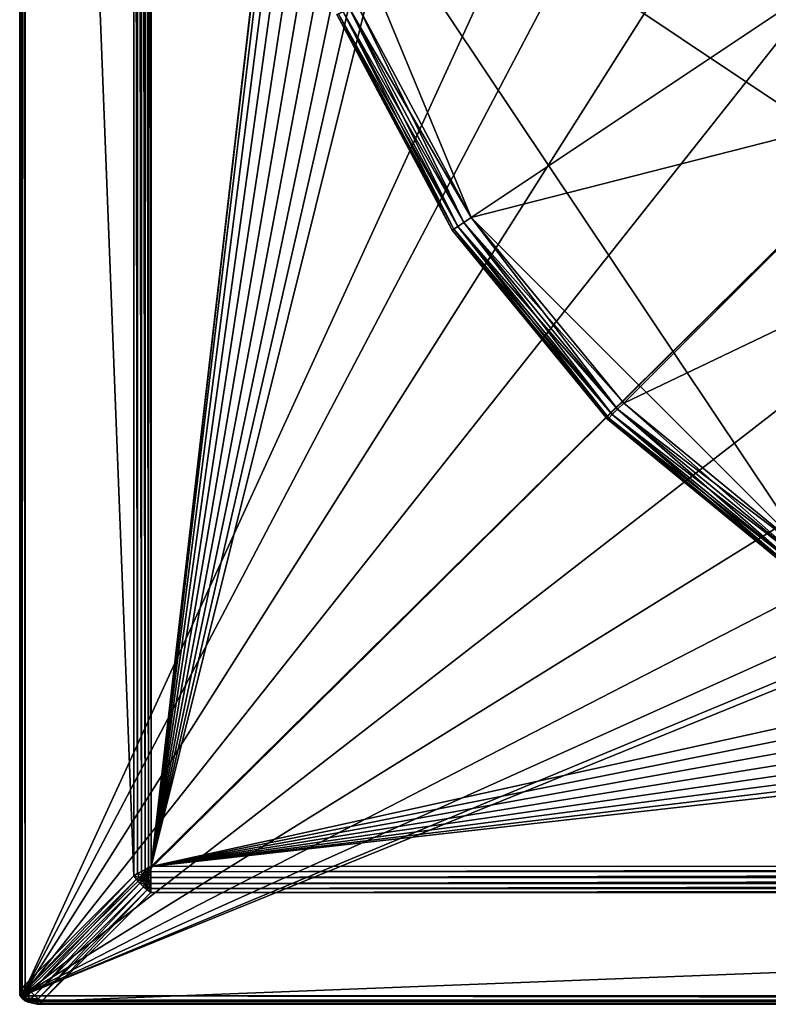
# Model space of a CAD drawing. Extents: x -0.065 to 0.065, y -0.065 to 0.065.
# Drawn here: x -0.065 to -0.032, y -0.065 to -0.021 of the extents above; entities that cross this region are included whole.
import ezdxf

# ---------------------------------------------------------------- set-up
doc = ezdxf.new("R2010")
doc.units = 0
doc.header["$MEASUREMENT"] = 0
doc.layers.get('0').update_dxf_attribs({"linetype": 'CONTINUOUS'})

msp = doc.modelspace()

# ---------------------------------------------------------------- linework, layer by layer
for points in [[(-0.064753, 0.06431, 0.000019), (-0.064776, -0.064267, 0.000067), (-0.06478, 0.064264, 0.000067)], [(-0.06478, 0.064264, 0.000067), (-0.064776, -0.064267, 0.000067), (-0.064749, -0.064157, 0.000148)], [(-0.06478, 0.064264, 0.000067), (-0.064749, -0.064157, 0.000148), (-0.064751, 0.064156, 0.000148)], [(-0.064753, 0.06431, 0.000019), (-0.064746, -0.064314, 0.000019), (-0.064776, -0.064267, 0.000067)], [(-0.064679, 0.0643), (-0.064746, -0.064314, 0.000019), (-0.064753, 0.06431, 0.000019)], [(-0.064679, 0.0643), (-0.064669, -0.064305), (-0.064746, -0.064314, 0.000019)], [(-0.064669, -0.064305), (-0.064679, 0.0643), (-0.03519, 0)], [(-0.064751, 0.064156, 0.000148), (-0.064749, -0.064157, 0.000148), (-0.06467, -0.064, 0.000249)], [(-0.064751, 0.064156, 0.000148), (-0.06467, -0.064, 0.000249), (-0.064671, 0.063999, 0.000249)], [(-0.064671, 0.063999, 0.000249), (-0.06467, -0.064, 0.000249), (-0.064547, -0.06381, 0.000363)], [(-0.064671, 0.063999, 0.000249), (-0.064547, -0.06381, 0.000363), (-0.064547, 0.06381, 0.000363)], [(-0.064547, 0.06381, 0.000363), (-0.064547, -0.06381, 0.000363), (-0.059747, -0.05901, 0.0042)], [(-0.064547, 0.06381, 0.000363), (-0.059747, -0.05901, 0.0042), (-0.059747, 0.05901, 0.0042)], [(-0.059747, 0.05901, 0.0042), (-0.059747, -0.05901, 0.0042), (-0.059592, -0.058917, 0.004311)], [(-0.059747, 0.05901, 0.0042), (-0.059592, -0.058917, 0.004311), (-0.059592, 0.058915, 0.004311)], [(-0.059592, 0.058915, 0.004311), (-0.059592, -0.058917, 0.004311), (-0.059423, -0.05882, 0.004413)], [(-0.059592, 0.058915, 0.004311), (-0.059423, -0.05882, 0.004413), (-0.059426, 0.058816, 0.004413)], [(-0.059426, 0.058816, 0.004413), (-0.059423, -0.05882, 0.004413), (-0.059257, -0.058729, 0.004493)], [(-0.059426, 0.058816, 0.004413), (-0.059257, -0.058729, 0.004493), (-0.059262, 0.058724, 0.004493)], [(-0.059262, 0.058724, 0.004493), (-0.059257, -0.058729, 0.004493), (-0.05911, -0.058652, 0.004544)], [(-0.059262, 0.058724, 0.004493), (-0.05911, -0.058652, 0.004544), (-0.059118, 0.058647, 0.004544)], [(-0.059118, 0.058647, 0.004544), (-0.05911, -0.058652, 0.004544), (-0.058997, -0.058597, 0.004563)], [(-0.059118, 0.058647, 0.004544), (-0.058997, -0.058597, 0.004563), (-0.059008, 0.058593, 0.004563)], [(-0.052088, 0.001055, 0.004563), (-0.059008, 0.058593, 0.004563), (-0.058997, -0.058597, 0.004563)], [(0.010534, -0.052958, -0.164089), (-0.052958, -0.010534, -0.164089), (-0.010534, 0.052958, -0.164089)], [(-0.052192, 0, 0.004563), (-0.052088, 0.001055, 0.004563), (-0.058997, -0.058597, 0.004563)], [(-0.064669, -0.064305), (-0.03519, 0), (-0.034513, -0.006865)], [(-0.052088, -0.001055, 0.004563), (-0.052192, 0, 0.004563), (-0.058997, -0.058597, 0.004563)], [(-0.058997, -0.058597, 0.004563), (-0.05178, -0.00207, 0.004563), (-0.052088, -0.001055, 0.004563)], [(-0.058997, -0.058597, 0.004563), (-0.05128, -0.003006, 0.004563), (-0.05178, -0.00207, 0.004563)], [(-0.058997, -0.058597, 0.004563), (-0.050607, -0.003825, 0.004563), (-0.05128, -0.003006, 0.004563)], [(-0.058997, -0.058597, 0.004563), (-0.049787, -0.004498, 0.004563), (-0.050607, -0.003825, 0.004563)], [(-0.024883, -0.024883, 0.004563), (-0.042956, -0.003825, 0.004563), (-0.043776, -0.004498, 0.004563)], [(-0.024883, -0.024883, 0.004563), (-0.029259, -0.01955, 0.004563), (-0.042956, -0.003825, 0.004563)], [(-0.058997, -0.058597, 0.004563), (-0.048852, -0.004998, 0.004563), (-0.049787, -0.004498, 0.004563)], [(-0.024883, -0.024883, 0.004563), (-0.043776, -0.004498, 0.004563), (-0.044711, -0.004998, 0.004563)], [(-0.058997, -0.058597, 0.004563), (-0.047837, -0.005306, 0.004563), (-0.048852, -0.004998, 0.004563)], [(-0.024883, -0.024883, 0.004563), (-0.044711, -0.004998, 0.004563), (-0.045726, -0.005306, 0.004563)], [(-0.058997, -0.058597, 0.004563), (-0.024883, -0.024883, 0.004563), (-0.045726, -0.005306, 0.004563)], [(-0.058997, -0.058597, 0.004563), (-0.045726, -0.005306, 0.004563), (-0.046782, -0.00541, 0.004563)], [(-0.058997, -0.058597, 0.004563), (-0.046782, -0.00541, 0.004563), (-0.047837, -0.005306, 0.004563)], [(-0.064669, -0.064305), (-0.034513, -0.006865), (-0.032511, -0.013466)], [(-0.044895, -0.029998, -0.164089), (-0.049885, -0.020663, -0.164089), (-0.052958, -0.010534, -0.164089)], [(-0.029998, -0.044895, -0.164089), (-0.044895, -0.029998, -0.164089), (-0.052958, -0.010534, -0.164089)], [(0.010534, -0.052958, -0.164089), (-0.029998, -0.044895, -0.164089), (-0.052958, -0.010534, -0.164089)], [(-0.064669, -0.064305), (-0.032511, -0.013466), (-0.029259, -0.01955)], [(-0.064669, -0.064305), (-0.029259, -0.01955), (-0.024883, -0.024883)], [(-0.029259, -0.01955, -0.000089), (-0.049885, -0.020663, -0.000089), (-0.044895, -0.029998, -0.000089)], [(-0.024883, -0.024883, -0.000089), (-0.029259, -0.01955, -0.000089), (-0.044895, -0.029998, -0.000089)], [(-0.045486, -0.030393, -0.163796), (-0.050541, -0.020935, -0.163796), (-0.05024, -0.02081, -0.164013)], [(-0.050541, -0.020935, -0.000382), (-0.045215, -0.030212, -0.000165), (-0.05024, -0.02081, -0.000165)], [(-0.045215, -0.030212, -0.164013), (-0.05024, -0.02081, -0.164013), (-0.049885, -0.020663, -0.164089)], [(-0.05024, -0.02081, -0.000165), (-0.044895, -0.029998, -0.000089), (-0.049885, -0.020663, -0.000089)], [(-0.045486, -0.030393, -0.163796), (-0.05024, -0.02081, -0.164013), (-0.045215, -0.030212, -0.164013)], [(-0.05024, -0.02081, -0.000165), (-0.045215, -0.030212, -0.000165), (-0.044895, -0.029998, -0.000089)], [(-0.045215, -0.030212, -0.164013), (-0.049885, -0.020663, -0.164089), (-0.044895, -0.029998, -0.164089)], [(-0.045731, -0.030556, -0.163089), (-0.050813, -0.021048, -0.163089), (-0.050743, -0.021018, -0.163472)], [(-0.050813, -0.021048, -0.001089), (-0.045667, -0.030514, -0.000706), (-0.050743, -0.021018, -0.000706)], [(-0.045731, -0.030556, -0.163089), (-0.045731, -0.030556, -0.001089), (-0.050813, -0.021048, -0.001089)], [(-0.045731, -0.030556, -0.163089), (-0.050813, -0.021048, -0.001089), (-0.050813, -0.021048, -0.163089)], [(-0.050813, -0.021048, -0.001089), (-0.045731, -0.030556, -0.001089), (-0.045667, -0.030514, -0.000706)], [(-0.045667, -0.030514, -0.163472), (-0.050743, -0.021018, -0.163472), (-0.050541, -0.020935, -0.163796)], [(-0.050743, -0.021018, -0.000706), (-0.045486, -0.030393, -0.000382), (-0.050541, -0.020935, -0.000382)], [(-0.045731, -0.030556, -0.163089), (-0.050743, -0.021018, -0.163472), (-0.045667, -0.030514, -0.163472)], [(-0.050743, -0.021018, -0.000706), (-0.045667, -0.030514, -0.000706), (-0.045486, -0.030393, -0.000382)], [(-0.045667, -0.030514, -0.163472), (-0.050541, -0.020935, -0.163796), (-0.045486, -0.030393, -0.163796)], [(-0.050541, -0.020935, -0.000382), (-0.045486, -0.030393, -0.000382), (-0.045215, -0.030212, -0.000165)], [(-0.064669, -0.064305), (-0.024883, -0.024883), (-0.01955, -0.029259)], [(-0.058997, -0.058597, 0.004563), (-0.00541, -0.046782, 0.004563), (-0.024883, -0.024883, 0.004563)], [(-0.024883, -0.024883, -0.000089), (-0.044895, -0.029998, -0.000089), (-0.03818, -0.03818, -0.000089)], [(-0.01955, -0.029259, -0.000089), (-0.024883, -0.024883, -0.000089), (-0.03818, -0.03818, -0.000089)], [(-0.064669, -0.064305), (-0.01955, -0.029259), (-0.013466, -0.032511)], [(-0.01955, -0.029259, -0.000089), (-0.03818, -0.03818, -0.000089), (-0.029998, -0.044895, -0.000089)], [(-0.038683, -0.038683, -0.163796), (-0.045486, -0.030393, -0.163796), (-0.045215, -0.030212, -0.164013)], [(-0.045486, -0.030393, -0.000382), (-0.038452, -0.038452, -0.000165), (-0.045215, -0.030212, -0.000165)], [(-0.038452, -0.038452, -0.164013), (-0.045215, -0.030212, -0.164013), (-0.044895, -0.029998, -0.164089)], [(-0.045215, -0.030212, -0.000165), (-0.03818, -0.03818, -0.000089), (-0.044895, -0.029998, -0.000089)], [(-0.038683, -0.038683, -0.163796), (-0.045215, -0.030212, -0.164013), (-0.038452, -0.038452, -0.164013)], [(-0.045215, -0.030212, -0.000165), (-0.038452, -0.038452, -0.000165), (-0.03818, -0.03818, -0.000089)], [(-0.038452, -0.038452, -0.164013), (-0.044895, -0.029998, -0.164089), (-0.03818, -0.03818, -0.164089)], [(-0.029998, -0.044895, -0.164089), (-0.03818, -0.03818, -0.164089), (-0.044895, -0.029998, -0.164089)], [(-0.038891, -0.038891, -0.163089), (-0.045731, -0.030556, -0.163089), (-0.045667, -0.030514, -0.163472)], [(-0.045731, -0.030556, -0.001089), (-0.038837, -0.038837, -0.000706), (-0.045667, -0.030514, -0.000706)], [(-0.038891, -0.038891, -0.163089), (-0.038891, -0.038891, -0.001089), (-0.045731, -0.030556, -0.001089)], [(-0.038891, -0.038891, -0.163089), (-0.045731, -0.030556, -0.001089), (-0.045731, -0.030556, -0.163089)], [(-0.045731, -0.030556, -0.001089), (-0.038891, -0.038891, -0.001089), (-0.038837, -0.038837, -0.000706)], [(-0.038837, -0.038837, -0.163472), (-0.045667, -0.030514, -0.163472), (-0.045486, -0.030393, -0.163796)], [(-0.045667, -0.030514, -0.000706), (-0.038683, -0.038683, -0.000382), (-0.045486, -0.030393, -0.000382)], [(-0.038891, -0.038891, -0.163089), (-0.045667, -0.030514, -0.163472), (-0.038837, -0.038837, -0.163472)], [(-0.045667, -0.030514, -0.000706), (-0.038837, -0.038837, -0.000706), (-0.038683, -0.038683, -0.000382)], [(-0.038837, -0.038837, -0.163472), (-0.045486, -0.030393, -0.163796), (-0.038683, -0.038683, -0.163796)], [(-0.045486, -0.030393, -0.000382), (-0.038683, -0.038683, -0.000382), (-0.038452, -0.038452, -0.000165)], [(-0.064669, -0.064305), (-0.013466, -0.032511), (-0.006865, -0.034513)], [(0.013466, -0.032511), (0.064679, -0.0643), (-0.064669, -0.064305)], [(0.006865, -0.034513), (0.013466, -0.032511), (-0.064669, -0.064305)], [(-0.064669, -0.064305), (-0.006865, -0.034513), (0, -0.03519)], [(-0.064669, -0.064305), (0, -0.03519), (0.006865, -0.034513)], [(-0.030212, -0.045215, -0.164013), (-0.038452, -0.038452, -0.164013), (-0.03818, -0.03818, -0.164089)], [(-0.038452, -0.038452, -0.000165), (-0.029998, -0.044895, -0.000089), (-0.03818, -0.03818, -0.000089)], [(-0.030212, -0.045215, -0.164013), (-0.03818, -0.03818, -0.164089), (-0.029998, -0.044895, -0.164089)], [(-0.030393, -0.045486, -0.163796), (-0.038683, -0.038683, -0.163796), (-0.038452, -0.038452, -0.164013)], [(-0.038683, -0.038683, -0.000382), (-0.030212, -0.045215, -0.000165), (-0.038452, -0.038452, -0.000165)], [(-0.030393, -0.045486, -0.163796), (-0.038452, -0.038452, -0.164013), (-0.030212, -0.045215, -0.164013)], [(-0.038452, -0.038452, -0.000165), (-0.030212, -0.045215, -0.000165), (-0.029998, -0.044895, -0.000089)], [(-0.030556, -0.045731, -0.163089), (-0.038891, -0.038891, -0.163089), (-0.038837, -0.038837, -0.163472)], [(-0.038891, -0.038891, -0.001089), (-0.030514, -0.045667, -0.000706), (-0.038837, -0.038837, -0.000706)], [(-0.030556, -0.045731, -0.163089), (-0.030556, -0.045731, -0.001089), (-0.038891, -0.038891, -0.001089)], [(-0.030556, -0.045731, -0.163089), (-0.038891, -0.038891, -0.001089), (-0.038891, -0.038891, -0.163089)], [(-0.038891, -0.038891, -0.001089), (-0.030556, -0.045731, -0.001089), (-0.030514, -0.045667, -0.000706)], [(-0.030514, -0.045667, -0.163472), (-0.038837, -0.038837, -0.163472), (-0.038683, -0.038683, -0.163796)], [(-0.038837, -0.038837, -0.000706), (-0.030393, -0.045486, -0.000382), (-0.038683, -0.038683, -0.000382)], [(-0.030556, -0.045731, -0.163089), (-0.038837, -0.038837, -0.163472), (-0.030514, -0.045667, -0.163472)], [(-0.038837, -0.038837, -0.000706), (-0.030514, -0.045667, -0.000706), (-0.030393, -0.045486, -0.000382)], [(-0.030514, -0.045667, -0.163472), (-0.038683, -0.038683, -0.163796), (-0.030393, -0.045486, -0.163796)], [(-0.038683, -0.038683, -0.000382), (-0.030393, -0.045486, -0.000382), (-0.030212, -0.045215, -0.000165)], [(-0.058997, -0.058597, 0.004563), (-0.005306, -0.047837, 0.004563), (-0.00541, -0.046782, 0.004563)], [(-0.004998, -0.048852, 0.004563), (-0.005306, -0.047837, 0.004563), (-0.058997, -0.058597, 0.004563)], [(-0.004498, -0.049787, 0.004563), (-0.004998, -0.048852, 0.004563), (-0.058997, -0.058597, 0.004563)], [(-0.003825, -0.050607, 0.004563), (-0.004498, -0.049787, 0.004563), (-0.058997, -0.058597, 0.004563)], [(-0.003006, -0.05128, 0.004563), (-0.003825, -0.050607, 0.004563), (-0.058997, -0.058597, 0.004563)], [(-0.00207, -0.05178, 0.004563), (-0.003006, -0.05128, 0.004563), (-0.058997, -0.058597, 0.004563)], [(-0.001055, -0.052088, 0.004563), (-0.00207, -0.05178, 0.004563), (-0.058997, -0.058597, 0.004563)], [(-0.001055, -0.052088, 0.004563), (-0.058997, -0.058597, 0.004563), (0.059008, -0.058593, 0.004563)], [(-0.059747, -0.05901, 0.0042), (-0.064547, -0.06381, 0.000363), (-0.064437, -0.063965, 0.000419)], [(-0.059747, -0.05901, 0.0042), (-0.064437, -0.063965, 0.000419), (-0.059637, -0.059165, 0.004257)], [(-0.059747, -0.05901, 0.0042), (-0.059501, -0.059083, 0.004341), (-0.059592, -0.058917, 0.004311)], [(-0.059747, -0.05901, 0.0042), (-0.059637, -0.059165, 0.004257), (-0.059501, -0.059083, 0.004341)], [(-0.059592, -0.058917, 0.004311), (-0.059371, -0.059001, 0.004419), (-0.059423, -0.05882, 0.004413)], [(-0.059592, -0.058917, 0.004311), (-0.059501, -0.059083, 0.004341), (-0.059371, -0.059001, 0.004419)], [(-0.059501, -0.059083, 0.004341), (-0.059317, -0.059155, 0.004418), (-0.059371, -0.059001, 0.004419)], [(-0.059257, -0.058729, 0.004493), (-0.059423, -0.05882, 0.004413), (-0.059371, -0.059001, 0.004419)], [(-0.059257, -0.058729, 0.004493), (-0.059371, -0.059001, 0.004419), (-0.059243, -0.058934, 0.004477)], [(-0.059243, -0.058934, 0.004477), (-0.059371, -0.059001, 0.004419), (-0.059317, -0.059155, 0.004418)], [(-0.059243, -0.058934, 0.004477), (-0.059317, -0.059155, 0.004418), (-0.059229, -0.059112, 0.004456)], [(-0.05911, -0.058652, 0.004544), (-0.059257, -0.058729, 0.004493), (-0.059243, -0.058934, 0.004477)], [(-0.05911, -0.058652, 0.004544), (-0.059243, -0.058934, 0.004477), (-0.059117, -0.058883, 0.004514)], [(-0.059117, -0.058883, 0.004514), (-0.059243, -0.058934, 0.004477), (-0.059229, -0.059112, 0.004456)], [(-0.059117, -0.058883, 0.004514), (-0.059229, -0.059112, 0.004456), (-0.05912, -0.059104, 0.004476)], [(-0.059, -0.058834, 0.004543), (-0.059117, -0.058883, 0.004514), (-0.05912, -0.059104, 0.004476)], [(-0.059, -0.058834, 0.004543), (-0.05912, -0.059104, 0.004476), (-0.059002, -0.059093, 0.004492)], [(-0.058997, -0.058597, 0.004563), (-0.05911, -0.058652, 0.004544), (-0.059117, -0.058883, 0.004514)], [(-0.058997, -0.058597, 0.004563), (-0.059117, -0.058883, 0.004514), (-0.059, -0.058834, 0.004543)], [(-0.059002, -0.059093, 0.004492), (0.059009, -0.059091, 0.004492), (0.059009, -0.058831, 0.004543)], [(-0.059002, -0.059093, 0.004492), (0.059009, -0.058831, 0.004543), (-0.059, -0.058834, 0.004543)], [(-0.059, -0.058834, 0.004543), (0.059009, -0.058831, 0.004543), (0.059008, -0.058593, 0.004563)], [(-0.059, -0.058834, 0.004543), (0.059008, -0.058593, 0.004563), (-0.058997, -0.058597, 0.004563)], [(-0.059637, -0.059165, 0.004257), (-0.064437, -0.063965, 0.000419), (-0.064295, -0.064132, 0.00045)], [(-0.059637, -0.059165, 0.004257), (-0.064295, -0.064132, 0.00045), (-0.059495, -0.059332, 0.004288)], [(-0.059495, -0.059332, 0.004288), (-0.064295, -0.064132, 0.00045), (-0.064132, -0.064295, 0.00045)], [(-0.059495, -0.059332, 0.004288), (-0.064132, -0.064295, 0.00045), (-0.059332, -0.059495, 0.004288)], [(-0.059637, -0.059165, 0.004257), (-0.059402, -0.059241, 0.004359), (-0.059501, -0.059083, 0.004341)], [(-0.059637, -0.059165, 0.004257), (-0.059495, -0.059332, 0.004288), (-0.059402, -0.059241, 0.004359)], [(-0.059501, -0.059083, 0.004341), (-0.059402, -0.059241, 0.004359), (-0.059317, -0.059155, 0.004418)], [(-0.059495, -0.059332, 0.004288), (-0.059284, -0.059371, 0.004358), (-0.059402, -0.059241, 0.004359)], [(-0.059495, -0.059332, 0.004288), (-0.059332, -0.059495, 0.004288), (-0.059284, -0.059371, 0.004358)], [(-0.059402, -0.059241, 0.004359), (-0.059241, -0.059248, 0.004418), (-0.059317, -0.059155, 0.004418)], [(-0.059402, -0.059241, 0.004359), (-0.059284, -0.059371, 0.004358), (-0.059241, -0.059248, 0.004418)], [(-0.059165, -0.059637, 0.004257), (-0.059284, -0.059371, 0.004358), (-0.059332, -0.059495, 0.004288)], [(-0.059317, -0.059155, 0.004418), (-0.059241, -0.059248, 0.004418), (-0.059229, -0.059112, 0.004456)], [(-0.059148, -0.059474, 0.004339), (-0.059241, -0.059248, 0.004418), (-0.059284, -0.059371, 0.004358)], [(-0.059165, -0.059637, 0.004257), (-0.059148, -0.059474, 0.004339), (-0.059284, -0.059371, 0.004358)], [(-0.05913, -0.059301, 0.004419), (-0.059229, -0.059112, 0.004456), (-0.059241, -0.059248, 0.004418)], [(-0.059148, -0.059474, 0.004339), (-0.05913, -0.059301, 0.004419), (-0.059241, -0.059248, 0.004418)], [(-0.05913, -0.059301, 0.004419), (-0.05912, -0.059104, 0.004476), (-0.059229, -0.059112, 0.004456)], [(-0.059008, -0.059572, 0.004311), (-0.05913, -0.059301, 0.004419), (-0.059148, -0.059474, 0.004339)], [(-0.059005, -0.059347, 0.004412), (-0.05912, -0.059104, 0.004476), (-0.05913, -0.059301, 0.004419)], [(-0.059008, -0.059572, 0.004311), (-0.059005, -0.059347, 0.004412), (-0.05913, -0.059301, 0.004419)], [(-0.059005, -0.059347, 0.004412), (-0.059002, -0.059093, 0.004492), (-0.05912, -0.059104, 0.004476)], [(-0.059008, -0.059572, 0.004311), (0.05901, -0.059572, 0.004311), (0.05901, -0.059346, 0.004412)], [(-0.059008, -0.059572, 0.004311), (0.05901, -0.059346, 0.004412), (-0.059005, -0.059347, 0.004412)], [(-0.059005, -0.059347, 0.004412), (0.05901, -0.059346, 0.004412), (0.059009, -0.059091, 0.004492)], [(-0.059005, -0.059347, 0.004412), (0.059009, -0.059091, 0.004492), (-0.059002, -0.059093, 0.004492)], [(-0.059332, -0.059495, 0.004288), (-0.064132, -0.064295, 0.00045), (-0.063965, -0.064437, 0.000419)], [(-0.059332, -0.059495, 0.004288), (-0.063965, -0.064437, 0.000419), (-0.059165, -0.059637, 0.004257)], [(-0.059165, -0.059637, 0.004257), (-0.063965, -0.064437, 0.000419), (-0.06381, -0.064547, 0.000363)], [(-0.059165, -0.059637, 0.004257), (-0.06381, -0.064547, 0.000363), (-0.05901, -0.059747, 0.0042)], [(-0.06381, -0.064547, 0.000363), (0.06381, -0.064547, 0.000363), (0.05901, -0.059747, 0.0042)], [(-0.06381, -0.064547, 0.000363), (0.05901, -0.059747, 0.0042), (-0.05901, -0.059747, 0.0042)], [(-0.05901, -0.059747, 0.0042), (-0.059148, -0.059474, 0.004339), (-0.059165, -0.059637, 0.004257)], [(-0.05901, -0.059747, 0.0042), (-0.059008, -0.059572, 0.004311), (-0.059148, -0.059474, 0.004339)], [(-0.05901, -0.059747, 0.0042), (0.05901, -0.059747, 0.0042), (0.05901, -0.059572, 0.004311)], [(-0.05901, -0.059747, 0.0042), (0.05901, -0.059572, 0.004311), (-0.059008, -0.059572, 0.004311)], [(-0.064749, -0.064157, 0.000148), (-0.064776, -0.064267, 0.000067), (-0.064662, -0.064421, 0.000093)], [(-0.06467, -0.064, 0.000249), (-0.064749, -0.064157, 0.000148), (-0.064665, -0.064319, 0.000168)], [(-0.064749, -0.064157, 0.000148), (-0.064662, -0.064421, 0.000093), (-0.064665, -0.064319, 0.000168)], [(-0.064547, -0.06381, 0.000363), (-0.06467, -0.064, 0.000249), (-0.064572, -0.064162, 0.00028)], [(-0.06467, -0.064, 0.000249), (-0.064665, -0.064319, 0.000168), (-0.064572, -0.064162, 0.00028)], [(-0.064572, -0.064162, 0.00028), (-0.064665, -0.064319, 0.000168), (-0.064557, -0.064442, 0.000191)], [(-0.064547, -0.06381, 0.000363), (-0.064572, -0.064162, 0.00028), (-0.064437, -0.063965, 0.000419)], [(-0.064437, -0.063965, 0.000419), (-0.064572, -0.064162, 0.00028), (-0.064455, -0.064314, 0.000303)], [(-0.064572, -0.064162, 0.00028), (-0.064557, -0.064442, 0.000191), (-0.064455, -0.064314, 0.000303)], [(-0.064437, -0.063965, 0.000419), (-0.064455, -0.064314, 0.000303), (-0.064295, -0.064132, 0.00045)], [(-0.064132, -0.064295, 0.00045), (-0.064295, -0.064132, 0.00045), (-0.064455, -0.064314, 0.000303)], [(-0.064746, -0.064314, 0.000019), (-0.064662, -0.064421, 0.000093), (-0.064776, -0.064267, 0.000067)], [(-0.064669, -0.064305), (-0.064568, -0.064469, 0.000051), (-0.064746, -0.064314, 0.000019)], [(-0.064746, -0.064314, 0.000019), (-0.064568, -0.064469, 0.000051), (-0.064662, -0.064421, 0.000093)], [(-0.064669, -0.064305), (0.064679, -0.0643), (0.064432, -0.064493, 0.00002)], [(-0.064669, -0.064305), (-0.064428, -0.064496, 0.00002), (-0.064568, -0.064469, 0.000051)], [(-0.064669, -0.064305), (0.064432, -0.064493, 0.00002), (-0.064428, -0.064496, 0.00002)], [(-0.064665, -0.064319, 0.000168), (-0.064662, -0.064421, 0.000093), (-0.06454, -0.064527, 0.000128)], [(-0.064665, -0.064319, 0.000168), (-0.06454, -0.064527, 0.000128), (-0.064557, -0.064442, 0.000191)], [(-0.064568, -0.064469, 0.000051), (-0.06454, -0.064527, 0.000128), (-0.064662, -0.064421, 0.000093)], [(-0.064428, -0.064496, 0.00002), (-0.064405, -0.064588, 0.000095), (-0.064568, -0.064469, 0.000051)], [(-0.064568, -0.064469, 0.000051), (-0.064405, -0.064588, 0.000095), (-0.06454, -0.064527, 0.000128)], [(-0.064302, -0.064441, 0.000306), (-0.064455, -0.064314, 0.000303), (-0.064557, -0.064442, 0.000191)], [(-0.064302, -0.064441, 0.000306), (-0.064557, -0.064442, 0.000191), (-0.06443, -0.064532, 0.000195)], [(-0.064557, -0.064442, 0.000191), (-0.06454, -0.064527, 0.000128), (-0.06443, -0.064532, 0.000195)], [(-0.064405, -0.064588, 0.000095), (-0.06443, -0.064532, 0.000195), (-0.06454, -0.064527, 0.000128)], [(-0.064132, -0.064295, 0.00045), (-0.064455, -0.064314, 0.000303), (-0.064302, -0.064441, 0.000306)], [(-0.06411, -0.064545, 0.000285), (-0.064302, -0.064441, 0.000306), (-0.06443, -0.064532, 0.000195)], [(-0.064405, -0.064588, 0.000095), (-0.064253, -0.064612, 0.000172), (-0.06443, -0.064532, 0.000195)], [(-0.06411, -0.064545, 0.000285), (-0.06443, -0.064532, 0.000195), (-0.064253, -0.064612, 0.000172)], [(-0.064428, -0.064496, 0.00002), (0.064432, -0.064493, 0.00002), (0.064202, -0.064624, 0.000071)], [(-0.064428, -0.064496, 0.00002), (-0.064202, -0.064626, 0.000071), (-0.064405, -0.064588, 0.000095)], [(-0.064428, -0.064496, 0.00002), (0.064202, -0.064624, 0.000071), (-0.064202, -0.064626, 0.000071)], [(-0.064202, -0.064626, 0.000071), (-0.064253, -0.064612, 0.000172), (-0.064405, -0.064588, 0.000095)], [(-0.063965, -0.064437, 0.000419), (-0.064132, -0.064295, 0.00045), (-0.064302, -0.064441, 0.000306)], [(-0.063965, -0.064437, 0.000419), (-0.064302, -0.064441, 0.000306), (-0.06411, -0.064545, 0.000285)], [(-0.06388, -0.064649, 0.000252), (-0.06411, -0.064545, 0.000285), (-0.064253, -0.064612, 0.000172)], [(-0.064202, -0.064626, 0.000071), (-0.064012, -0.064678, 0.000152), (-0.064253, -0.064612, 0.000172)], [(-0.06388, -0.064649, 0.000252), (-0.064253, -0.064612, 0.000172), (-0.064012, -0.064678, 0.000152)], [(-0.064202, -0.064626, 0.000071), (0.064202, -0.064624, 0.000071), (0.06401, -0.064677, 0.000152)], [(-0.064202, -0.064626, 0.000071), (0.06401, -0.064677, 0.000152), (-0.064012, -0.064678, 0.000152)], [(-0.06381, -0.064547, 0.000363), (-0.063965, -0.064437, 0.000419), (-0.06411, -0.064545, 0.000285)], [(-0.06381, -0.064547, 0.000363), (-0.06411, -0.064545, 0.000285), (-0.06388, -0.064649, 0.000252)], [(-0.064012, -0.064678, 0.000152), (0.06401, -0.064677, 0.000152), (0.063878, -0.064648, 0.000252)], [(-0.064012, -0.064678, 0.000152), (0.063878, -0.064648, 0.000252), (-0.06388, -0.064649, 0.000252)], [(-0.06388, -0.064649, 0.000252), (0.063878, -0.064648, 0.000252), (0.06381, -0.064547, 0.000363)], [(-0.06388, -0.064649, 0.000252), (0.06381, -0.064547, 0.000363), (-0.06381, -0.064547, 0.000363)]]:
    msp.add_3dface(points)

doc.saveas('drawing.dxf')
